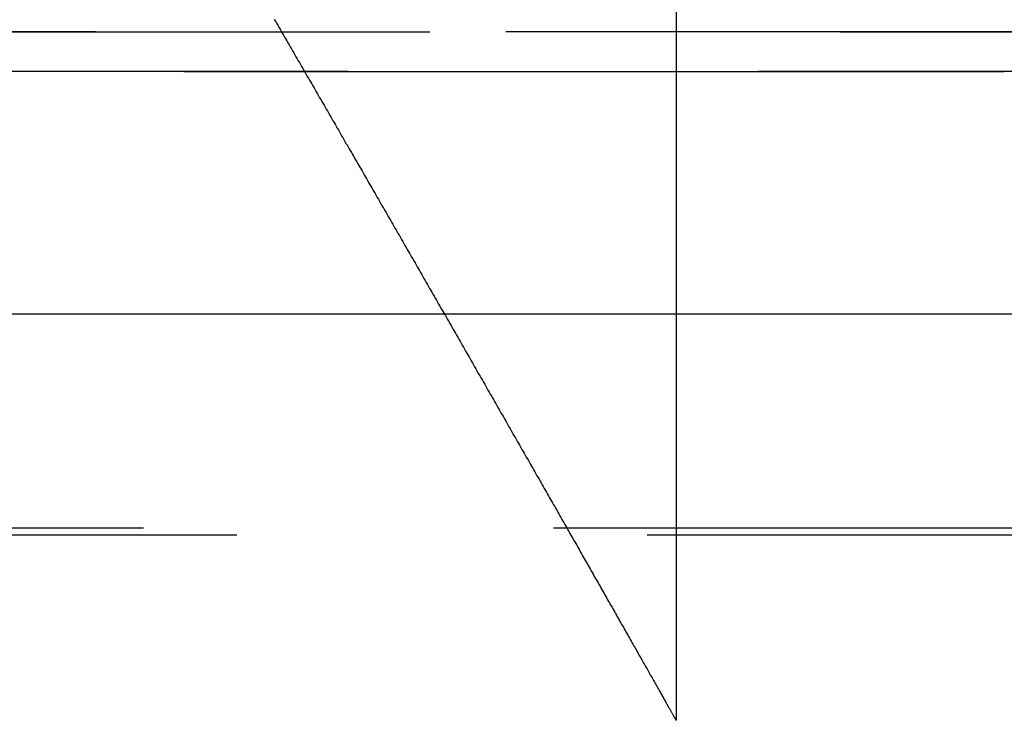
# Model space of a CAD drawing. Extents: x 339 to 839, y -445 to 628.
# Drawn here: x 537 to 540, y 368 to 370 of the extents above; entities that cross this region are included whole.
import ezdxf

# ---------------------------------------------------------------- set-up
doc = ezdxf.new("R2010")
doc.units = 0
doc.header["$LTSCALE"] = 10
doc.linetypes.add('VERDECKT', pattern=[0.375, 0.25, -0.125])
doc.layers.get('0').update_dxf_attribs({"linetype": 'CONTINUOUS'})
doc.layers.add('STEMPEL', color=3, linetype='CONTINUOUS')

# ---------------------------------------------------------------- blocks, each defined once
blk = doc.blocks.new('A$C882C6FC7')
at = {"color": 1, "linetype": 'VERDECKT', "extrusion": (0, 1, -2e-16)}
for p, q in [((-36.8028, 125.8705), (-36.8028, 118.9016)), ((-36.8028, 121.0369), (-36.8028, 118.9016)), ((-43.8028, 121), (70.1972, 121)), ((-43.8028, 121), (70.1972, 121)), ((70.1782, 121), (-43.7839, 121)), ((-47.8028, 120.88), (74.1972, 120.88)), ((-45.8028, 120.8787), (72.1972, 120.8787)), ((70.3241, 119.4867), (-43.9298, 119.4867)), ((70.3241, 119.4867), (-43.9298, 119.4867)), ((-44.3911, 119.4669), (70.7854, 119.4669)), ((-44.3911, 119.4669), (70.7854, 119.4669)), ((-35.0528, 115.8705), (-36.8028, 118.9016)), ((-35.0528, 115.8705), (-36.8028, 118.9016))]:
    blk.add_line(p, q, dxfattribs=at)
at = {"extrusion": (0, 1, -2e-16)}
blk.add_line((-101.1689, 120.1405), (127.5632, 120.1405), dxfattribs=at)
at = {"color": 1}
blk.add_polyline3d([(-38.0271, 121.038, 0), (-38.0236, 121.032, 0), (-38.0201, 121.026, 0), (-38.0166, 121.02, 0), (-38.0131, 121.014, 0), (-38.0096, 121.008, 0), (-38.0061, 121.002, 0), (-38.0027, 120.996, 0), (-37.9992, 120.99, 0), (-37.9957, 120.984, 0), (-37.9922, 120.978, 0), (-37.9887, 120.972, 0), (-37.9853, 120.966, 0), (-37.9818, 120.96, 0), (-37.9783, 120.954, 0), (-37.9748, 120.948, 0), (-37.9714, 120.942, 0), (-37.9679, 120.936, 0), (-37.9644, 120.93, 0), (-37.961, 120.924, 0), (-37.9575, 120.918, 0), (-37.9541, 120.912, 0), (-37.9506, 120.906, 0), (-37.9471, 120.9, 0), (-37.9437, 120.894, 0), (-37.9403, 120.888, 0), (-37.9368, 120.882, 0), (-37.9334, 120.876, 0), (-37.9299, 120.87, 0), (-37.9265, 120.864, 0), (-37.9231, 120.859, 0), (-37.9196, 120.853, 0), (-37.9162, 120.847, 0), (-37.9128, 120.841, 0), (-37.9094, 120.835, 0), (-37.9059, 120.829, 0), (-37.9025, 120.823, 0), (-37.8991, 120.817, 0), (-37.8957, 120.811, 0), (-37.8923, 120.805, 0), (-37.8889, 120.799, 0), (-37.8855, 120.794, 0), (-37.8821, 120.788, 0), (-37.8787, 120.782, 0), (-37.8753, 120.776, 0), (-37.872, 120.77, 0), (-37.8686, 120.764, 0), (-37.8652, 120.759, 0), (-37.8618, 120.753, 0), (-37.8585, 120.747, 0), (-37.8551, 120.741, 0), (-37.8518, 120.735, 0), (-37.8484, 120.729, 0), (-37.8451, 120.724, 0), (-37.8417, 120.718, 0), (-37.8384, 120.712, 0), (-37.835, 120.706, 0), (-37.8317, 120.701, 0), (-37.8284, 120.695, 0), (-37.8251, 120.689, 0), (-37.8218, 120.683, 0), (-37.8185, 120.678, 0), (-37.8151, 120.672, 0), (-37.8118, 120.666, 0), (-37.8086, 120.66, 0), (-37.8053, 120.655, 0), (-37.802, 120.649, 0), (-37.7987, 120.643, 0), (-37.7954, 120.638, 0), (-37.7922, 120.632, 0), (-37.7889, 120.626, 0), (-37.7857, 120.621, 0), (-37.7824, 120.615, 0), (-37.7792, 120.61, 0), (-37.7759, 120.604, 0), (-37.7727, 120.598, 0), (-37.7694, 120.593, 0), (-37.7661, 120.587, 0), (-37.7628, 120.581, 0), (-37.7596, 120.576, 0), (-37.7563, 120.57, 0), (-37.753, 120.564, 0), (-37.7497, 120.559, 0), (-37.7464, 120.553, 0), (-37.7431, 120.547, 0), (-37.7398, 120.541, 0), (-37.7365, 120.536, 0), (-37.7332, 120.53, 0), (-37.7299, 120.524, 0), (-37.7266, 120.518, 0), (-37.7233, 120.513, 0), (-37.7199, 120.507, 0), (-37.7166, 120.501, 0), (-37.7133, 120.495, 0), (-37.7099, 120.49, 0), (-37.7066, 120.484, 0), (-37.7033, 120.478, 0), (-37.6999, 120.472, 0), (-37.6966, 120.466, 0), (-37.6932, 120.461, 0), (-37.6899, 120.455, 0), (-37.6865, 120.449, 0), (-37.6831, 120.443, 0), (-37.6798, 120.437, 0), (-37.6764, 120.431, 0), (-37.673, 120.426, 0), (-37.6697, 120.42, 0), (-37.6663, 120.414, 0), (-37.6629, 120.408, 0), (-37.6595, 120.402, 0), (-37.6561, 120.396, 0), (-37.6528, 120.39, 0), (-37.6494, 120.384, 0), (-37.646, 120.379, 0), (-37.6426, 120.373, 0), (-37.6392, 120.367, 0), (-37.6358, 120.361, 0), (-37.6324, 120.355, 0), (-37.629, 120.349, 0), (-37.6256, 120.343, 0), (-37.6222, 120.337, 0), (-37.6188, 120.331, 0), (-37.6154, 120.325, 0), (-37.612, 120.319, 0), (-37.6086, 120.313, 0), (-37.6051, 120.308, 0), (-37.6017, 120.302, 0), (-37.5983, 120.296, 0), (-37.5949, 120.29, 0), (-37.5915, 120.284, 0), (-37.5881, 120.278, 0), (-37.5846, 120.272, 0), (-37.5812, 120.266, 0), (-37.5778, 120.26, 0), (-37.5744, 120.254, 0), (-37.5709, 120.248, 0), (-37.5675, 120.242, 0), (-37.5641, 120.236, 0), (-37.5607, 120.23, 0), (-37.5572, 120.224, 0), (-37.5538, 120.218, 0), (-37.5504, 120.212, 0), (-37.5469, 120.206, 0), (-37.5435, 120.2, 0), (-37.5401, 120.194, 0), (-37.5366, 120.188, 0), (-37.5332, 120.182, 0), (-37.5298, 120.176, 0), (-37.5263, 120.17, 0), (-37.5229, 120.164, 0), (-37.5195, 120.158, 0), (-37.516, 120.152, 0), (-37.5126, 120.147, 0), (-37.5092, 120.141, 0), (-37.5057, 120.135, 0), (-37.5023, 120.129, 0), (-37.4989, 120.123, 0), (-37.4954, 120.117, 0), (-37.492, 120.111, 0), (-37.4886, 120.105, 0), (-37.4851, 120.099, 0), (-37.4817, 120.093, 0), (-37.4783, 120.087, 0), (-37.4748, 120.081, 0), (-37.4714, 120.075, 0), (-37.468, 120.069, 0), (-37.4645, 120.063, 0), (-37.4611, 120.057, 0), (-37.4577, 120.051, 0), (-37.4543, 120.045, 0), (-37.4508, 120.039, 0), (-37.4474, 120.033, 0), (-37.444, 120.027, 0), (-37.4406, 120.021, 0), (-37.4371, 120.015, 0), (-37.4337, 120.009, 0), (-37.4303, 120.003, 0), (-37.4269, 119.997, 0), (-37.4235, 119.991, 0), (-37.4201, 119.985, 0), (-37.4166, 119.979, 0), (-37.4132, 119.973, 0), (-37.4098, 119.967, 0), (-37.4064, 119.961, 0), (-37.403, 119.955, 0), (-37.3996, 119.95, 0), (-37.3962, 119.944, 0), (-37.3928, 119.938, 0), (-37.3894, 119.932, 0), (-37.386, 119.926, 0), (-37.3826, 119.92, 0), (-37.3792, 119.914, 0), (-37.3759, 119.908, 0), (-37.3725, 119.902, 0), (-37.3691, 119.896, 0), (-37.3657, 119.89, 0), (-37.3623, 119.884, 0), (-37.359, 119.879, 0), (-37.3556, 119.873, 0), (-37.3522, 119.867, 0), (-37.3488, 119.861, 0), (-37.3455, 119.855, 0), (-37.3421, 119.849, 0), (-37.3388, 119.843, 0), (-37.3354, 119.837, 0), (-37.3321, 119.832, 0), (-37.3287, 119.826, 0), (-37.3254, 119.82, 0), (-37.322, 119.814, 0), (-37.3187, 119.808, 0), (-37.3153, 119.802, 0), (-37.312, 119.796, 0), (-37.3087, 119.791, 0), (-37.3054, 119.785, 0), (-37.302, 119.779, 0), (-37.2987, 119.773, 0), (-37.2954, 119.767, 0), (-37.2921, 119.762, 0), (-37.2888, 119.756, 0), (-37.2855, 119.75, 0), (-37.2822, 119.744, 0), (-37.2789, 119.739, 0), (-37.2756, 119.733, 0), (-37.2723, 119.727, 0), (-37.269, 119.721, 0), (-37.2657, 119.716, 0), (-37.2625, 119.71, 0), (-37.2592, 119.704, 0), (-37.2559, 119.698, 0), (-37.2527, 119.693, 0), (-37.2494, 119.687, 0), (-37.2461, 119.681, 0), (-37.2429, 119.676, 0), (-37.2397, 119.67, 0), (-37.2364, 119.664, 0), (-37.2332, 119.659, 0), (-37.23, 119.653, 0), (-37.2267, 119.647, 0), (-37.2235, 119.642, 0), (-37.2203, 119.636, 0), (-37.2171, 119.63, 0), (-37.2139, 119.625, 0), (-37.2107, 119.619, 0), (-37.2075, 119.614, 0), (-37.2043, 119.608, 0), (-37.2011, 119.602, 0), (-37.1979, 119.597, 0), (-37.1948, 119.591, 0), (-37.1916, 119.586, 0), (-37.1884, 119.58, 0), (-37.1853, 119.575, 0), (-37.1821, 119.569, 0), (-37.179, 119.564, 0), (-37.1759, 119.558, 0), (-37.1727, 119.553, 0), (-37.1696, 119.547, 0), (-37.1665, 119.542, 0), (-37.1634, 119.536, 0), (-37.1603, 119.531, 0), (-37.1572, 119.525, 0), (-37.1541, 119.52, 0), (-37.151, 119.514, 0), (-37.1479, 119.509, 0), (-37.1448, 119.504, 0), (-37.1418, 119.498, 0), (-37.1387, 119.493, 0), (-37.1356, 119.488, 0), (-37.1326, 119.482, 0), (-37.1295, 119.477, 0), (-37.1265, 119.471, 0), (-37.1235, 119.466, 0), (-37.1205, 119.461, 0), (-37.1174, 119.456, 0), (-37.1144, 119.45, 0), (-37.1114, 119.445, 0), (-37.1084, 119.44, 0), (-37.1055, 119.435, 0), (-37.1025, 119.429, 0), (-37.0995, 119.424, 0), (-37.0965, 119.419, 0), (-37.0936, 119.414, 0), (-37.0906, 119.409, 0), (-37.0877, 119.403, 0), (-37.0848, 119.398, 0), (-37.0818, 119.393, 0), (-37.0789, 119.388, 0), (-37.076, 119.383, 0), (-37.0731, 119.378, 0), (-37.0702, 119.373, 0), (-37.0673, 119.368, 0), (-37.0644, 119.363, 0), (-37.0616, 119.357, 0), (-37.0587, 119.352, 0), (-37.0559, 119.347, 0), (-37.053, 119.342, 0), (-37.0502, 119.337, 0), (-37.0474, 119.332, 0), (-37.0445, 119.328, 0), (-37.0417, 119.323, 0), (-37.0389, 119.318, 0), (-37.0361, 119.313, 0), (-37.0333, 119.308, 0), (-37.0306, 119.303, 0), (-37.0278, 119.298, 0), (-37.025, 119.293, 0), (-37.0223, 119.288, 0), (-37.0195, 119.284, 0), (-37.0168, 119.279, 0), (-37.0141, 119.274, 0), (-37.0114, 119.269, 0), (-37.0087, 119.264, 0), (-37.006, 119.26, 0), (-37.0033, 119.255, 0), (-37.0006, 119.25, 0), (-36.9979, 119.246, 0), (-36.9952, 119.241, 0), (-36.9926, 119.236, 0), (-36.9899, 119.231, 0), (-36.9872, 119.227, 0), (-36.9845, 119.222, 0), (-36.9819, 119.217, 0), (-36.9792, 119.213, 0), (-36.9765, 119.208, 0), (-36.9739, 119.203, 0), (-36.9712, 119.199, 0), (-36.9686, 119.194, 0), (-36.9659, 119.189, 0), (-36.9633, 119.185, 0), (-36.9606, 119.18, 0), (-36.958, 119.175, 0), (-36.9554, 119.171, 0), (-36.9528, 119.166, 0), (-36.9502, 119.161, 0), (-36.9476, 119.157, 0), (-36.945, 119.152, 0), (-36.9424, 119.148, 0), (-36.9398, 119.143, 0), (-36.9373, 119.139, 0), (-36.9347, 119.134, 0), (-36.9322, 119.13, 0), (-36.9297, 119.125, 0), (-36.9272, 119.121, 0), (-36.9247, 119.117, 0), (-36.9222, 119.112, 0), (-36.9197, 119.108, 0), (-36.9173, 119.103, 0), (-36.9148, 119.099, 0), (-36.9124, 119.095, 0), (-36.91, 119.091, 0), (-36.9076, 119.086, 0), (-36.9052, 119.082, 0), (-36.9029, 119.078, 0), (-36.9005, 119.074, 0), (-36.8982, 119.07, 0), (-36.8959, 119.066, 0), (-36.8936, 119.062, 0), (-36.8913, 119.058, 0), (-36.8891, 119.054, 0), (-36.8868, 119.05, 0), (-36.8846, 119.046, 0), (-36.8824, 119.042, 0), (-36.8803, 119.038, 0), (-36.8781, 119.034, 0), (-36.876, 119.031, 0), (-36.8739, 119.027, 0), (-36.8718, 119.023, 0), (-36.8698, 119.02, 0), (-36.8677, 119.016, 0), (-36.8657, 119.013, 0), (-36.8637, 119.009, 0), (-36.8618, 119.006, 0), (-36.8598, 119.002, 0), (-36.8579, 118.999, 0), (-36.8561, 118.996, 0), (-36.8542, 118.992, 0), (-36.8524, 118.989, 0), (-36.8506, 118.986, 0), (-36.8488, 118.983, 0), (-36.8471, 118.98, 0), (-36.8453, 118.977, 0), (-36.8437, 118.974, 0), (-36.842, 118.971, 0), (-36.8404, 118.968, 0), (-36.8388, 118.965, 0), (-36.8372, 118.962, 0), (-36.8357, 118.96, 0), (-36.8342, 118.957, 0), (-36.8327, 118.954, 0), (-36.8312, 118.952, 0), (-36.8298, 118.949, 0), (-36.8284, 118.947, 0), (-36.8271, 118.944, 0), (-36.8258, 118.942, 0), (-36.8245, 118.94, 0), (-36.8232, 118.938, 0), (-36.822, 118.935, 0), (-36.8208, 118.933, 0), (-36.8197, 118.931, 0), (-36.8186, 118.929, 0), (-36.8175, 118.927, 0), (-36.8165, 118.926, 0), (-36.8155, 118.924, 0), (-36.8145, 118.922, 0), (-36.8136, 118.921, 0), (-36.8127, 118.919, 0), (-36.8118, 118.917, 0), (-36.811, 118.916, 0), (-36.8102, 118.915, 0), (-36.8095, 118.913, 0), (-36.8088, 118.912, 0), (-36.8081, 118.911, 0), (-36.8075, 118.91, 0), (-36.8069, 118.909, 0), (-36.8063, 118.908, 0), (-36.8058, 118.907, 0), (-36.8054, 118.906, 0), (-36.8049, 118.905, 0), (-36.8045, 118.905, 0), (-36.8042, 118.904, 0), (-36.8039, 118.903, 0), (-36.8036, 118.903, 0), (-36.8034, 118.902, 0), (-36.8032, 118.902, 0), (-36.803, 118.902, 0), (-36.8029, 118.902, 0), (-36.8029, 118.902, 0), (-36.8028, 118.902, 0)], dxfattribs=at)
blk.add_polyline3d([(-38.0271, 121.038, 0), (-38.0236, 121.032, 0), (-38.0201, 121.026, 0), (-38.0166, 121.02, 0), (-38.0131, 121.014, 0), (-38.0096, 121.008, 0), (-38.0061, 121.002, 0), (-38.0027, 120.996, 0), (-37.9992, 120.99, 0), (-37.9957, 120.984, 0), (-37.9922, 120.978, 0), (-37.9887, 120.972, 0), (-37.9853, 120.966, 0), (-37.9818, 120.96, 0), (-37.9783, 120.954, 0), (-37.9748, 120.948, 0), (-37.9714, 120.942, 0), (-37.9679, 120.936, 0), (-37.9644, 120.93, 0), (-37.961, 120.924, 0), (-37.9575, 120.918, 0), (-37.9541, 120.912, 0), (-37.9506, 120.906, 0), (-37.9471, 120.9, 0), (-37.9437, 120.894, 0), (-37.9403, 120.888, 0), (-37.9368, 120.882, 0), (-37.9334, 120.876, 0), (-37.9299, 120.87, 0), (-37.9265, 120.864, 0), (-37.9231, 120.859, 0), (-37.9196, 120.853, 0), (-37.9162, 120.847, 0), (-37.9128, 120.841, 0), (-37.9094, 120.835, 0), (-37.9059, 120.829, 0), (-37.9025, 120.823, 0), (-37.8991, 120.817, 0), (-37.8957, 120.811, 0), (-37.8923, 120.805, 0), (-37.8889, 120.799, 0), (-37.8855, 120.794, 0), (-37.8821, 120.788, 0), (-37.8787, 120.782, 0), (-37.8753, 120.776, 0), (-37.872, 120.77, 0), (-37.8686, 120.764, 0), (-37.8652, 120.759, 0), (-37.8618, 120.753, 0), (-37.8585, 120.747, 0), (-37.8551, 120.741, 0), (-37.8518, 120.735, 0), (-37.8484, 120.729, 0), (-37.8451, 120.724, 0), (-37.8417, 120.718, 0), (-37.8384, 120.712, 0), (-37.835, 120.706, 0), (-37.8317, 120.701, 0), (-37.8284, 120.695, 0), (-37.8251, 120.689, 0), (-37.8218, 120.683, 0), (-37.8185, 120.678, 0), (-37.8151, 120.672, 0), (-37.8118, 120.666, 0), (-37.8086, 120.66, 0), (-37.8053, 120.655, 0), (-37.802, 120.649, 0), (-37.7987, 120.643, 0), (-37.7954, 120.638, 0), (-37.7922, 120.632, 0), (-37.7889, 120.626, 0), (-37.7857, 120.621, 0), (-37.7824, 120.615, 0), (-37.7792, 120.61, 0), (-37.7759, 120.604, 0), (-37.7727, 120.598, 0), (-37.7694, 120.593, 0), (-37.7661, 120.587, 0), (-37.7628, 120.581, 0), (-37.7596, 120.576, 0), (-37.7563, 120.57, 0), (-37.753, 120.564, 0), (-37.7497, 120.559, 0), (-37.7464, 120.553, 0), (-37.7431, 120.547, 0), (-37.7398, 120.541, 0), (-37.7365, 120.536, 0), (-37.7332, 120.53, 0), (-37.7299, 120.524, 0), (-37.7266, 120.518, 0), (-37.7233, 120.513, 0), (-37.7199, 120.507, 0), (-37.7166, 120.501, 0), (-37.7133, 120.495, 0), (-37.7099, 120.49, 0), (-37.7066, 120.484, 0), (-37.7033, 120.478, 0), (-37.6999, 120.472, 0), (-37.6966, 120.466, 0), (-37.6932, 120.461, 0), (-37.6899, 120.455, 0), (-37.6865, 120.449, 0), (-37.6831, 120.443, 0), (-37.6798, 120.437, 0), (-37.6764, 120.431, 0), (-37.673, 120.426, 0), (-37.6697, 120.42, 0), (-37.6663, 120.414, 0), (-37.6629, 120.408, 0), (-37.6595, 120.402, 0), (-37.6561, 120.396, 0), (-37.6528, 120.39, 0), (-37.6494, 120.384, 0), (-37.646, 120.379, 0), (-37.6426, 120.373, 0), (-37.6392, 120.367, 0), (-37.6358, 120.361, 0), (-37.6324, 120.355, 0), (-37.629, 120.349, 0), (-37.6256, 120.343, 0), (-37.6222, 120.337, 0), (-37.6188, 120.331, 0), (-37.6154, 120.325, 0), (-37.612, 120.319, 0), (-37.6086, 120.313, 0), (-37.6051, 120.308, 0), (-37.6017, 120.302, 0), (-37.5983, 120.296, 0), (-37.5949, 120.29, 0), (-37.5915, 120.284, 0), (-37.5881, 120.278, 0), (-37.5846, 120.272, 0), (-37.5812, 120.266, 0), (-37.5778, 120.26, 0), (-37.5744, 120.254, 0), (-37.5709, 120.248, 0), (-37.5675, 120.242, 0), (-37.5641, 120.236, 0), (-37.5607, 120.23, 0), (-37.5572, 120.224, 0), (-37.5538, 120.218, 0), (-37.5504, 120.212, 0), (-37.5469, 120.206, 0), (-37.5435, 120.2, 0), (-37.5401, 120.194, 0), (-37.5366, 120.188, 0), (-37.5332, 120.182, 0), (-37.5298, 120.176, 0), (-37.5263, 120.17, 0), (-37.5229, 120.164, 0), (-37.5195, 120.158, 0), (-37.516, 120.152, 0), (-37.5126, 120.147, 0), (-37.5092, 120.141, 0), (-37.5057, 120.135, 0), (-37.5023, 120.129, 0), (-37.4989, 120.123, 0), (-37.4954, 120.117, 0), (-37.492, 120.111, 0), (-37.4886, 120.105, 0), (-37.4851, 120.099, 0), (-37.4817, 120.093, 0), (-37.4783, 120.087, 0), (-37.4748, 120.081, 0), (-37.4714, 120.075, 0), (-37.468, 120.069, 0), (-37.4645, 120.063, 0), (-37.4611, 120.057, 0), (-37.4577, 120.051, 0), (-37.4543, 120.045, 0), (-37.4508, 120.039, 0), (-37.4474, 120.033, 0), (-37.444, 120.027, 0), (-37.4406, 120.021, 0), (-37.4371, 120.015, 0), (-37.4337, 120.009, 0), (-37.4303, 120.003, 0), (-37.4269, 119.997, 0), (-37.4235, 119.991, 0), (-37.4201, 119.985, 0), (-37.4166, 119.979, 0), (-37.4132, 119.973, 0), (-37.4098, 119.967, 0), (-37.4064, 119.961, 0), (-37.403, 119.955, 0), (-37.3996, 119.95, 0), (-37.3962, 119.944, 0), (-37.3928, 119.938, 0), (-37.3894, 119.932, 0), (-37.386, 119.926, 0), (-37.3826, 119.92, 0), (-37.3792, 119.914, 0), (-37.3759, 119.908, 0), (-37.3725, 119.902, 0), (-37.3691, 119.896, 0), (-37.3657, 119.89, 0), (-37.3623, 119.884, 0), (-37.359, 119.879, 0), (-37.3556, 119.873, 0), (-37.3522, 119.867, 0), (-37.3488, 119.861, 0), (-37.3455, 119.855, 0), (-37.3421, 119.849, 0), (-37.3388, 119.843, 0), (-37.3354, 119.837, 0), (-37.3321, 119.832, 0), (-37.3287, 119.826, 0), (-37.3254, 119.82, 0), (-37.322, 119.814, 0), (-37.3187, 119.808, 0), (-37.3153, 119.802, 0), (-37.312, 119.796, 0), (-37.3087, 119.791, 0), (-37.3054, 119.785, 0), (-37.302, 119.779, 0), (-37.2987, 119.773, 0), (-37.2954, 119.767, 0), (-37.2921, 119.762, 0), (-37.2888, 119.756, 0), (-37.2855, 119.75, 0), (-37.2822, 119.744, 0), (-37.2789, 119.739, 0), (-37.2756, 119.733, 0), (-37.2723, 119.727, 0), (-37.269, 119.721, 0), (-37.2657, 119.716, 0), (-37.2625, 119.71, 0), (-37.2592, 119.704, 0), (-37.2559, 119.698, 0), (-37.2527, 119.693, 0), (-37.2494, 119.687, 0), (-37.2461, 119.681, 0), (-37.2429, 119.676, 0), (-37.2397, 119.67, 0), (-37.2364, 119.664, 0), (-37.2332, 119.659, 0), (-37.23, 119.653, 0), (-37.2267, 119.647, 0), (-37.2235, 119.642, 0), (-37.2203, 119.636, 0), (-37.2171, 119.63, 0), (-37.2139, 119.625, 0), (-37.2107, 119.619, 0), (-37.2075, 119.614, 0), (-37.2043, 119.608, 0), (-37.2011, 119.602, 0), (-37.1979, 119.597, 0), (-37.1948, 119.591, 0), (-37.1916, 119.586, 0), (-37.1884, 119.58, 0), (-37.1853, 119.575, 0), (-37.1821, 119.569, 0), (-37.179, 119.564, 0), (-37.1759, 119.558, 0), (-37.1727, 119.553, 0), (-37.1696, 119.547, 0), (-37.1665, 119.542, 0), (-37.1634, 119.536, 0), (-37.1603, 119.531, 0), (-37.1572, 119.525, 0), (-37.1541, 119.52, 0), (-37.151, 119.514, 0), (-37.1479, 119.509, 0), (-37.1448, 119.504, 0), (-37.1418, 119.498, 0), (-37.1387, 119.493, 0), (-37.1356, 119.488, 0), (-37.1326, 119.482, 0), (-37.1295, 119.477, 0), (-37.1265, 119.471, 0), (-37.1235, 119.466, 0), (-37.1205, 119.461, 0), (-37.1174, 119.456, 0), (-37.1144, 119.45, 0), (-37.1114, 119.445, 0), (-37.1084, 119.44, 0), (-37.1055, 119.435, 0), (-37.1025, 119.429, 0), (-37.0995, 119.424, 0), (-37.0965, 119.419, 0), (-37.0936, 119.414, 0), (-37.0906, 119.409, 0), (-37.0877, 119.403, 0), (-37.0848, 119.398, 0), (-37.0818, 119.393, 0), (-37.0789, 119.388, 0), (-37.076, 119.383, 0), (-37.0731, 119.378, 0), (-37.0702, 119.373, 0), (-37.0673, 119.368, 0), (-37.0644, 119.363, 0), (-37.0616, 119.357, 0), (-37.0587, 119.352, 0), (-37.0559, 119.347, 0), (-37.053, 119.342, 0), (-37.0502, 119.337, 0), (-37.0474, 119.332, 0), (-37.0445, 119.328, 0), (-37.0417, 119.323, 0), (-37.0389, 119.318, 0), (-37.0361, 119.313, 0), (-37.0333, 119.308, 0), (-37.0306, 119.303, 0), (-37.0278, 119.298, 0), (-37.025, 119.293, 0), (-37.0223, 119.288, 0), (-37.0195, 119.284, 0), (-37.0168, 119.279, 0), (-37.0141, 119.274, 0), (-37.0114, 119.269, 0), (-37.0087, 119.264, 0), (-37.006, 119.26, 0), (-37.0033, 119.255, 0), (-37.0006, 119.25, 0), (-36.9979, 119.246, 0), (-36.9952, 119.241, 0), (-36.9926, 119.236, 0), (-36.9899, 119.231, 0), (-36.9872, 119.227, 0), (-36.9845, 119.222, 0), (-36.9819, 119.217, 0), (-36.9792, 119.213, 0), (-36.9765, 119.208, 0), (-36.9739, 119.203, 0), (-36.9712, 119.199, 0), (-36.9686, 119.194, 0), (-36.9659, 119.189, 0), (-36.9633, 119.185, 0), (-36.9606, 119.18, 0), (-36.958, 119.175, 0), (-36.9554, 119.171, 0), (-36.9528, 119.166, 0), (-36.9502, 119.161, 0), (-36.9476, 119.157, 0), (-36.945, 119.152, 0), (-36.9424, 119.148, 0), (-36.9398, 119.143, 0), (-36.9373, 119.139, 0), (-36.9347, 119.134, 0), (-36.9322, 119.13, 0), (-36.9297, 119.125, 0), (-36.9272, 119.121, 0), (-36.9247, 119.117, 0), (-36.9222, 119.112, 0), (-36.9197, 119.108, 0), (-36.9173, 119.103, 0), (-36.9148, 119.099, 0), (-36.9124, 119.095, 0), (-36.91, 119.091, 0), (-36.9076, 119.086, 0), (-36.9052, 119.082, 0), (-36.9029, 119.078, 0), (-36.9005, 119.074, 0), (-36.8982, 119.07, 0), (-36.8959, 119.066, 0), (-36.8936, 119.062, 0), (-36.8913, 119.058, 0), (-36.8891, 119.054, 0), (-36.8868, 119.05, 0), (-36.8846, 119.046, 0), (-36.8824, 119.042, 0), (-36.8803, 119.038, 0), (-36.8781, 119.034, 0), (-36.876, 119.031, 0), (-36.8739, 119.027, 0), (-36.8718, 119.023, 0), (-36.8698, 119.02, 0), (-36.8677, 119.016, 0), (-36.8657, 119.013, 0), (-36.8637, 119.009, 0), (-36.8618, 119.006, 0), (-36.8598, 119.002, 0), (-36.8579, 118.999, 0), (-36.8561, 118.996, 0), (-36.8542, 118.992, 0), (-36.8524, 118.989, 0), (-36.8506, 118.986, 0), (-36.8488, 118.983, 0), (-36.8471, 118.98, 0), (-36.8453, 118.977, 0), (-36.8437, 118.974, 0), (-36.842, 118.971, 0), (-36.8404, 118.968, 0), (-36.8388, 118.965, 0), (-36.8372, 118.962, 0), (-36.8357, 118.96, 0), (-36.8342, 118.957, 0), (-36.8327, 118.954, 0), (-36.8312, 118.952, 0), (-36.8298, 118.949, 0), (-36.8284, 118.947, 0), (-36.8271, 118.944, 0), (-36.8258, 118.942, 0), (-36.8245, 118.94, 0), (-36.8232, 118.938, 0), (-36.822, 118.935, 0), (-36.8208, 118.933, 0), (-36.8197, 118.931, 0), (-36.8186, 118.929, 0), (-36.8175, 118.927, 0), (-36.8165, 118.926, 0), (-36.8155, 118.924, 0), (-36.8145, 118.922, 0), (-36.8136, 118.921, 0), (-36.8127, 118.919, 0), (-36.8118, 118.917, 0), (-36.811, 118.916, 0), (-36.8102, 118.915, 0), (-36.8095, 118.913, 0), (-36.8088, 118.912, 0), (-36.8081, 118.911, 0), (-36.8075, 118.91, 0), (-36.8069, 118.909, 0), (-36.8063, 118.908, 0), (-36.8058, 118.907, 0), (-36.8054, 118.906, 0), (-36.8049, 118.905, 0), (-36.8045, 118.905, 0), (-36.8042, 118.904, 0), (-36.8039, 118.903, 0), (-36.8036, 118.903, 0), (-36.8034, 118.902, 0), (-36.8032, 118.902, 0), (-36.803, 118.902, 0), (-36.8029, 118.902, 0), (-36.8029, 118.902, 0), (-36.8028, 118.902, 0)], dxfattribs=at)
at = {"color": 1, "linetype": 'VERDECKT', "extrusion": (0, -2e-16, -1)}
for centre, radius, start, end in [((43.8028, 114.25), 9.75, 120.85189, 135.88538), ((43.8028, 114.25), 6.75, 90, 159.52775), ((43.7839, 114.277), 6.7231, 90, 160.4117)]:
    blk.add_arc(centre, radius, start, end, dxfattribs=at)

msp = doc.modelspace()

# ---------------------------------------------------------------- block references
at = {"layer": 'STEMPEL'}
msp.add_blockref('A$C882C6FC7', (575.6267, 249.2755, -86.0805), dxfattribs=at)

doc.saveas('drawing.dxf')
